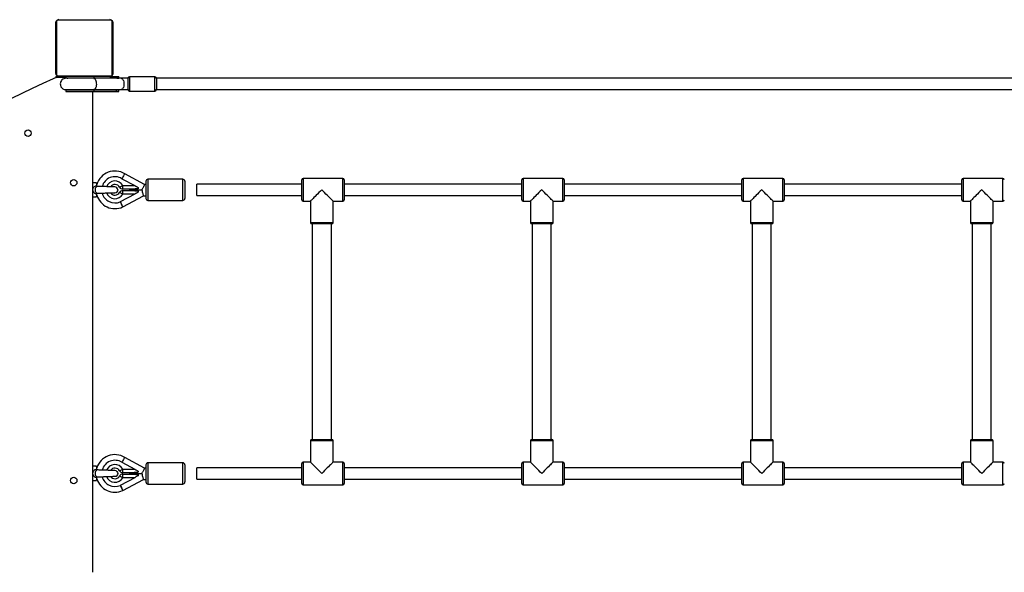
# Model space of a CAD drawing. Units: millimetres. Extents: x -265 to 1091, y -152 to 841.
# Drawn here: x 225 to 364, y 473 to 551 of the extents above; entities that cross this region are included whole.
import ezdxf

# ---------------------------------------------------------------- set-up
doc = ezdxf.new("R2010")
doc.units = ezdxf.units.MM
doc.styles.get("Standard").update_dxf_attribs({"font": 'arial.ttf'})
doc.dimstyles.new('ISO-25', dxfattribs={"dimtxt": 2.5, "dimasz": 2.5, "dimexe": 1.25, "dimexo": 0.625, "dimtad": 1, "dimtxsty": 'Standard', "dimcen": 2.5, "dimadec": 0, "dimazin": 0, "dimtfac": 1, "dimtmove": 0, "dimatfit": 3, "dimfxl": 1, "dimarcsym": 0})

# ---------------------------------------------------------------- blocks, each defined once
blk = doc.blocks.new('*D6')
at = {"color": 0, "lineweight": -2}
for p, q in [((502.92, 551.2), (819.34, 551.2)), ((818.09, 152.5), (818.09, 548.7)), ((234.72, 150), (819.34, 150))]:
    blk.add_line(p, q, dxfattribs=at)
at = {"color": 0}
for points in [[(818.51, 548.7), (817.68, 548.7), (818.09, 551.2)], [(817.68, 152.5), (818.51, 152.5), (818.09, 150)]]:
    blk.add_solid(points, dxfattribs=at)
at = {"layer": 'Defpoints', "color": 0}
for p in [(502.3, 551.2), (818.09, 551.2), (234.1, 150)]:
    blk.add_point(p, dxfattribs=at)
at = {"color": 0, "insert": (804.71, 350.6), "char_height": 25, "attachment_point": 5, "rotation": 90}
blk.add_mtext('401', dxfattribs=at)

msp = doc.modelspace()

# ---------------------------------------------------------------- linework, layer by layer
at = {"color": 7, "linetype": 'Continuous', "lineweight": 25}
for p, q in [((230.17, 550.92), (230.17, 543.48)), ((237.82, 551.13), (230.38, 551.13)), ((230.5, 551.2), (237.7, 551.2)), ((238.03, 543.48), (238.03, 550.92)), ((230.1, 543.6), (230.1, 550.8)), ((238.1, 550.8), (238.1, 543.6)), ((230.1, 543.2), (230.1, 543)), ((230.1, 543.2), (230.5, 543.2)), ((230.38, 543.27), (237.82, 543.27)), ((237.7, 543.2), (230.5, 543.2)), ((231.5, 543.05), (230.53, 543.05)), ((231.5, 543.2), (231.5, 542.98)), ((231.5, 542.98), (235.41, 542.98)), ((235.41, 543.2), (235.41, 542.98)), ((235.41, 542.98), (238.58, 542.98)), ((239.29, 542.93), (235.41, 542.93)), ((237.7, 543.2), (238.58, 543.2)), ((238.58, 543.2), (238.58, 542.98)), ((238.58, 543.2), (238.95, 543.2)), ((238.95, 542.93), (238.95, 543.2)), ((240.24, 542.93), (239.29, 542.93)), ((240.24, 542.93), (240.24, 541.33)), ((244.04, 543.13), (240.44, 543.13)), ((412.16, 542.93), (244.24, 542.93)), ((244.24, 542.93), (244.24, 541.33)), ((244.24, 542.93), (244.24, 541.33)), ((231.5, 541.28), (231.5, 541.05)), ((235.41, 541.28), (231.5, 541.28)), ((235.41, 541.33), (239.29, 541.33)), ((235.41, 541.28), (235.41, 541.05)), ((238.58, 541.28), (235.41, 541.28)), ((238.58, 541.28), (238.58, 541.05)), ((238.95, 541.05), (238.95, 541.33)), ((239.29, 541.33), (240.24, 541.33)), ((240.44, 541.13), (244.04, 541.13)), ((244.24, 541.33), (412.16, 541.33)), ((231.5, 541.05), (235.41, 541.05)), ((235.3, 473.25), (235.3, 541.05)), ((235.41, 541.05), (238.58, 541.05)), ((238.58, 541.05), (238.95, 541.05)), ((239.38, 528.77), (241.19, 527.8)), ((242.57, 527.96), (239.78, 529.46)), ((247.96, 528.7), (243.06, 528.7)), ((270.53, 528.8), (264.93, 528.8)), ((301.53, 528.8), (295.93, 528.8)), ((332.53, 528.8), (326.93, 528.8)), ((363.53, 528.8), (357.93, 528.8)), ((235.8, 528.2), (235.3, 528.2)), ((235.86, 527.97), (235.8, 528.2)), ((235.8, 528.2), (235.8, 527.8)), ((238.4, 527.6), (238.4, 527.6)), ((239.5, 527.8), (241.19, 527.8)), ((239.5, 527.3), (239.5, 527.8)), ((240.89, 527.3), (239.5, 527.3)), ((240.43, 527.3), (240.61, 527.2)), ((241.7, 527.52), (241.7, 527.36)), ((242.76, 527.96), (242.57, 527.96)), ((242.76, 528.4), (242.76, 526)), ((248.26, 528.4), (248.26, 526)), ((264.73, 528), (249.94, 528)), ((249.94, 526.79), (249.94, 528)), ((264.73, 525.8), (264.73, 528.6)), ((270.73, 528.6), (270.73, 525.8)), ((295.73, 528), (270.73, 528)), ((295.73, 525.8), (295.73, 528.6)), ((301.73, 528.6), (301.73, 525.8)), ((326.73, 528), (301.73, 528)), ((326.73, 525.8), (326.73, 528.6)), ((332.73, 528.6), (332.73, 525.8)), ((357.73, 528), (332.73, 528)), ((357.73, 525.8), (357.73, 528.6)), ((235.3, 526.2), (235.8, 526.2)), ((235.8, 526.6), (235.8, 526.2)), ((235.8, 526.2), (235.86, 526.43)), ((241.19, 526.6), (239.16, 525.51)), ((239.5, 526.6), (239.5, 527.1)), ((239.5, 527.1), (240.89, 527.1)), ((241.19, 526.6), (239.5, 526.6)), ((239.52, 524.8), (242.44, 526.36)), ((240.61, 527.2), (240.43, 527.1)), ((240.61, 527.2), (242.22, 527.2)), ((241.7, 527.04), (241.7, 526.88)), ((242.44, 526.36), (242.76, 526.36)), ((249.94, 526.4), (249.94, 526.79)), ((249.94, 526.4), (264.73, 526.4)), ((270.73, 526.4), (295.73, 526.4)), ((301.73, 526.4), (326.73, 526.4)), ((332.73, 526.4), (357.73, 526.4)), ((239.49, 524.79), (239.52, 524.8)), ((243.06, 525.7), (247.96, 525.7)), ((264.93, 525.6), (265.95, 525.6)), ((265.95, 525.6), (265.95, 522.6)), ((269.15, 525.6), (270.53, 525.6)), ((269.15, 522.6), (269.15, 525.6)), ((295.93, 525.6), (296.95, 525.6)), ((296.95, 525.6), (296.95, 522.6)), ((300.15, 525.6), (301.53, 525.6)), ((300.15, 522.6), (300.15, 525.6)), ((326.93, 525.6), (327.95, 525.6)), ((327.95, 525.6), (327.95, 522.6)), ((331.15, 525.6), (332.53, 525.6)), ((331.15, 522.6), (331.15, 525.6)), ((357.93, 525.6), (358.95, 525.6)), ((358.95, 525.6), (358.95, 522.6)), ((362.15, 525.6), (363.53, 525.6)), ((362.15, 522.6), (362.15, 525.6)), ((268.95, 522.4), (266.15, 522.4)), ((266.2, 522.4), (266.2, 492)), ((268.9, 492), (268.9, 522.4)), ((299.95, 522.4), (297.15, 522.4)), ((297.2, 522.4), (297.2, 492)), ((299.9, 492), (299.9, 522.4)), ((330.95, 522.4), (328.15, 522.4)), ((328.2, 522.4), (328.2, 492)), ((330.9, 492), (330.9, 522.4)), ((361.95, 522.4), (359.15, 522.4)), ((359.2, 522.4), (359.2, 492)), ((361.9, 492), (361.9, 522.4)), ((265.95, 491.8), (265.95, 488.8)), ((266.15, 492), (268.95, 492)), ((269.15, 488.8), (269.15, 491.8)), ((296.95, 491.8), (296.95, 488.8)), ((297.15, 492), (299.95, 492)), ((300.15, 488.8), (300.15, 491.8)), ((327.95, 491.8), (327.95, 488.8)), ((328.15, 492), (330.95, 492)), ((331.15, 488.8), (331.15, 491.8)), ((358.95, 491.8), (358.95, 488.8)), ((359.15, 492), (361.95, 492)), ((362.15, 488.8), (362.15, 491.8)), ((239.38, 488.77), (241.19, 487.8)), ((242.57, 487.96), (239.78, 489.46)), ((242.76, 488.4), (242.76, 486)), ((247.96, 488.7), (243.06, 488.7)), ((248.26, 488.4), (248.26, 486)), ((264.73, 485.8), (264.73, 488.6)), ((265.95, 488.8), (264.93, 488.8)), ((270.53, 488.8), (269.15, 488.8)), ((270.73, 488.6), (270.73, 485.8)), ((295.73, 485.8), (295.73, 488.6)), ((296.95, 488.8), (295.93, 488.8)), ((301.53, 488.8), (300.15, 488.8)), ((301.73, 488.6), (301.73, 485.8)), ((326.73, 485.8), (326.73, 488.6)), ((327.95, 488.8), (326.93, 488.8)), ((332.53, 488.8), (331.15, 488.8)), ((332.73, 488.6), (332.73, 485.8)), ((357.73, 485.8), (357.73, 488.6)), ((358.95, 488.8), (357.93, 488.8)), ((363.53, 488.8), (362.15, 488.8)), ((235.8, 488.2), (235.3, 488.2)), ((235.86, 487.97), (235.8, 488.2)), ((235.8, 488.2), (235.8, 487.8)), ((238.4, 487.6), (238.4, 487.6)), ((239.5, 487.8), (241.19, 487.8)), ((239.5, 487.3), (239.5, 487.8)), ((240.89, 487.3), (239.5, 487.3)), ((239.5, 486.6), (239.5, 487.1)), ((239.5, 487.1), (240.89, 487.1)), ((240.43, 487.3), (240.61, 487.2)), ((240.61, 487.2), (240.43, 487.1)), ((240.61, 487.2), (242.22, 487.2)), ((241.7, 487.52), (241.7, 487.36)), ((241.7, 487.04), (241.7, 486.88)), ((242.76, 487.96), (242.57, 487.96)), ((264.73, 488), (249.94, 488)), ((249.94, 486.79), (249.94, 488)), ((295.73, 488), (270.73, 488)), ((326.73, 488), (301.73, 488)), ((357.73, 488), (332.73, 488)), ((235.3, 486.2), (235.8, 486.2)), ((235.8, 486.6), (235.8, 486.2)), ((235.8, 486.2), (235.86, 486.43)), ((241.19, 486.6), (239.16, 485.51)), ((241.19, 486.6), (239.5, 486.6)), ((239.52, 484.8), (242.44, 486.36)), ((242.44, 486.36), (242.76, 486.36)), ((243.06, 485.7), (247.96, 485.7)), ((249.94, 486.4), (249.94, 486.79)), ((249.94, 486.4), (264.73, 486.4)), ((270.73, 486.4), (295.73, 486.4)), ((301.73, 486.4), (326.73, 486.4)), ((332.73, 486.4), (357.73, 486.4)), ((239.49, 484.79), (239.52, 484.8)), ((264.93, 485.6), (270.53, 485.6)), ((295.93, 485.6), (301.53, 485.6)), ((326.93, 485.6), (332.53, 485.6)), ((357.93, 485.6), (363.53, 485.6))]:
    msp.add_line(p, q, dxfattribs=at)
at = {"color": 8, "linetype": 'Continuous', "lineweight": 25}
for p, q in [((230.5, 543.2), (230.5, 543.05)), ((240.44, 543.13), (240.44, 541.13)), ((244.04, 541.13), (244.04, 543.13)), ((243.06, 528.7), (243.06, 525.7)), ((247.96, 525.7), (247.96, 528.7)), ((264.93, 528.8), (264.93, 525.6)), ((270.53, 525.6), (270.53, 528.8)), ((295.93, 528.8), (295.93, 525.6)), ((301.53, 525.6), (301.53, 528.8)), ((326.93, 528.8), (326.93, 525.6)), ((332.53, 525.6), (332.53, 528.8)), ((357.93, 528.8), (357.93, 525.6)), ((363.53, 525.6), (363.53, 528.8)), ((265.95, 522.6), (269.15, 522.6)), ((296.95, 522.6), (300.15, 522.6)), ((327.95, 522.6), (331.15, 522.6)), ((358.95, 522.6), (362.15, 522.6)), ((269.15, 491.8), (265.95, 491.8)), ((300.15, 491.8), (296.95, 491.8)), ((331.15, 491.8), (327.95, 491.8)), ((362.15, 491.8), (358.95, 491.8)), ((243.06, 488.7), (243.06, 485.7)), ((247.96, 485.7), (247.96, 488.7)), ((264.93, 488.8), (264.93, 485.6)), ((270.53, 485.6), (270.53, 488.8)), ((295.93, 488.8), (295.93, 485.6)), ((301.53, 485.6), (301.53, 488.8)), ((326.93, 488.8), (326.93, 485.6)), ((332.53, 485.6), (332.53, 488.8)), ((357.93, 488.8), (357.93, 485.6)), ((363.53, 485.6), (363.53, 488.8))]:
    msp.add_line(p, q, dxfattribs=at)
at = {"color": 7, "linetype": 'Continuous', "lineweight": 25, "flags": 128}
for points in [[(231.5, 542.98), (231.68, 542.96), (231.75, 542.94)], [(231.79, 541.32), (231.68, 541.29), (231.5, 541.28)], [(239.06, 527.56), (239.07, 527.56), (239.09, 527.58), (239.13, 527.6), (239.19, 527.63), (239.25, 527.67), (239.33, 527.71), (239.41, 527.75), (239.5, 527.8)], [(241.19, 527.8), (241.37, 527.7), (241.54, 527.61), (241.7, 527.52)], [(242.22, 527.2), (242.26, 527.28), (242.3, 527.36), (242.35, 527.44), (242.39, 527.51), (242.43, 527.58), (242.46, 527.65), (242.49, 527.71), (242.52, 527.77)], [(242.52, 527.77), (242.55, 527.85), (242.56, 527.91), (242.57, 527.95), (242.57, 527.96)], [(238.8, 527.2), (238.77, 527.05), (238.69, 526.93)], [(239.5, 526.6), (239.41, 526.65), (239.33, 526.69), (239.25, 526.73), (239.19, 526.77), (239.13, 526.8), (239.09, 526.82), (239.07, 526.84), (239.06, 526.84)], [(241.7, 526.88), (241.54, 526.79), (241.37, 526.7), (241.19, 526.6)], [(242.24, 527.16), (242.23, 527.18), (242.23, 527.2), (242.23, 527.21)], [(242.44, 526.36), (242.44, 526.37), (242.43, 526.39), (242.42, 526.45), (242.4, 526.53), (242.37, 526.63), (242.34, 526.74), (242.31, 526.88), (242.28, 527.02), (242.24, 527.16)], [(267.55, 527.2), (267.35, 527), (267.15, 526.8), (266.96, 526.61), (266.78, 526.43), (266.61, 526.26), (266.45, 526.1), (266.32, 525.97), (266.2, 525.85), (266.1, 525.75), (266.03, 525.68), (265.98, 525.63), (265.95, 525.6), (265.95, 525.6)], [(269.15, 525.6), (269.15, 525.6), (269.12, 525.63), (269.07, 525.68), (269, 525.75), (268.9, 525.85), (268.78, 525.97), (268.65, 526.1), (268.49, 526.26), (268.32, 526.43), (268.14, 526.61), (267.95, 526.8), (267.75, 527), (267.55, 527.2)], [(298.55, 527.2), (298.35, 527), (298.15, 526.8), (297.96, 526.61), (297.78, 526.43), (297.61, 526.26), (297.45, 526.1), (297.32, 525.97), (297.2, 525.85), (297.1, 525.75), (297.03, 525.68), (296.98, 525.63), (296.95, 525.6), (296.95, 525.6)], [(300.15, 525.6), (300.15, 525.6), (300.12, 525.63), (300.07, 525.68), (300, 525.75), (299.9, 525.85), (299.78, 525.97), (299.65, 526.1), (299.49, 526.26), (299.32, 526.43), (299.14, 526.61), (298.95, 526.8), (298.75, 527), (298.55, 527.2)], [(329.55, 527.2), (329.35, 527), (329.15, 526.8), (328.96, 526.61), (328.78, 526.43), (328.61, 526.26), (328.45, 526.1), (328.32, 525.97), (328.2, 525.85), (328.1, 525.75), (328.03, 525.68), (327.98, 525.63), (327.95, 525.6), (327.95, 525.6)], [(331.15, 525.6), (331.15, 525.6), (331.12, 525.63), (331.07, 525.68), (331, 525.75), (330.9, 525.85), (330.78, 525.97), (330.65, 526.1), (330.49, 526.26), (330.32, 526.43), (330.14, 526.61), (329.95, 526.8), (329.75, 527), (329.55, 527.2)], [(360.55, 527.2), (360.35, 527), (360.15, 526.8), (359.96, 526.61), (359.78, 526.43), (359.61, 526.26), (359.45, 526.1), (359.32, 525.97), (359.2, 525.85), (359.1, 525.75), (359.03, 525.68), (358.98, 525.63), (358.95, 525.6), (358.95, 525.6)], [(362.15, 525.6), (362.15, 525.6), (362.12, 525.63), (362.07, 525.68), (362, 525.75), (361.9, 525.85), (361.78, 525.97), (361.65, 526.1), (361.49, 526.26), (361.32, 526.43), (361.14, 526.61), (360.95, 526.8), (360.75, 527), (360.55, 527.2)], [(239.52, 524.8), (239.51, 524.81), (239.5, 524.84), (239.47, 524.89), (239.43, 524.96), (239.39, 525.05), (239.34, 525.16), (239.28, 525.27), (239.22, 525.39), (239.16, 525.51)], [(267.55, 487.2), (267.35, 487.4), (267.15, 487.6), (266.96, 487.79), (266.78, 487.97), (266.61, 488.14), (266.45, 488.3), (266.32, 488.43), (266.2, 488.55), (266.1, 488.65), (266.03, 488.72), (265.98, 488.77), (265.95, 488.8), (265.95, 488.8)], [(269.15, 488.8), (269.15, 488.8), (269.12, 488.77), (269.07, 488.72), (269, 488.65), (268.9, 488.55), (268.78, 488.43), (268.65, 488.3), (268.49, 488.14), (268.32, 487.97), (268.14, 487.79), (267.95, 487.6), (267.75, 487.4), (267.55, 487.2)], [(298.55, 487.2), (298.35, 487.4), (298.15, 487.6), (297.96, 487.79), (297.78, 487.97), (297.61, 488.14), (297.45, 488.3), (297.32, 488.43), (297.2, 488.55), (297.1, 488.65), (297.03, 488.72), (296.98, 488.77), (296.95, 488.8), (296.95, 488.8)], [(300.15, 488.8), (300.15, 488.8), (300.12, 488.77), (300.07, 488.72), (300, 488.65), (299.9, 488.55), (299.78, 488.43), (299.65, 488.3), (299.49, 488.14), (299.32, 487.97), (299.14, 487.79), (298.95, 487.6), (298.75, 487.4), (298.55, 487.2)], [(329.55, 487.2), (329.35, 487.4), (329.15, 487.6), (328.96, 487.79), (328.78, 487.97), (328.61, 488.14), (328.45, 488.3), (328.32, 488.43), (328.2, 488.55), (328.1, 488.65), (328.03, 488.72), (327.98, 488.77), (327.95, 488.8), (327.95, 488.8)], [(331.15, 488.8), (331.15, 488.8), (331.12, 488.77), (331.07, 488.72), (331, 488.65), (330.9, 488.55), (330.78, 488.43), (330.65, 488.3), (330.49, 488.14), (330.32, 487.97), (330.14, 487.79), (329.95, 487.6), (329.75, 487.4), (329.55, 487.2)], [(360.55, 487.2), (360.35, 487.4), (360.15, 487.6), (359.96, 487.79), (359.78, 487.97), (359.61, 488.14), (359.45, 488.3), (359.32, 488.43), (359.2, 488.55), (359.1, 488.65), (359.03, 488.72), (358.98, 488.77), (358.95, 488.8), (358.95, 488.8)], [(362.15, 488.8), (362.15, 488.8), (362.12, 488.77), (362.07, 488.72), (362, 488.65), (361.9, 488.55), (361.78, 488.43), (361.65, 488.3), (361.49, 488.14), (361.32, 487.97), (361.14, 487.79), (360.95, 487.6), (360.75, 487.4), (360.55, 487.2)], [(238.69, 487.48), (238.77, 487.35), (238.8, 487.2)], [(238.8, 487.2), (238.77, 487.05), (238.69, 486.93)], [(239.06, 487.56), (239.07, 487.56), (239.09, 487.58), (239.13, 487.6), (239.19, 487.63), (239.25, 487.67), (239.33, 487.71), (239.41, 487.75), (239.5, 487.8)], [(241.19, 487.8), (241.37, 487.7), (241.54, 487.61), (241.7, 487.52)], [(242.22, 487.2), (242.26, 487.28), (242.3, 487.36), (242.35, 487.44), (242.39, 487.51), (242.43, 487.58), (242.46, 487.65), (242.49, 487.71), (242.52, 487.77)], [(242.24, 487.16), (242.23, 487.18), (242.23, 487.2), (242.23, 487.21)], [(242.44, 486.36), (242.44, 486.37), (242.43, 486.39), (242.42, 486.45), (242.4, 486.53), (242.37, 486.63), (242.34, 486.74), (242.31, 486.88), (242.28, 487.02), (242.24, 487.16)], [(242.52, 487.77), (242.55, 487.85), (242.56, 487.91), (242.57, 487.95), (242.57, 487.96)], [(239.5, 486.6), (239.41, 486.65), (239.33, 486.69), (239.25, 486.73), (239.19, 486.77), (239.13, 486.8), (239.09, 486.82), (239.07, 486.84), (239.06, 486.84)], [(241.7, 486.88), (241.54, 486.79), (241.37, 486.7), (241.19, 486.6)], [(239.52, 484.8), (239.51, 484.81), (239.5, 484.84), (239.47, 484.89), (239.43, 484.96), (239.39, 485.05), (239.34, 485.16), (239.28, 485.27), (239.22, 485.39), (239.16, 485.51)]]:
    msp.add_lwpolyline(points, dxfattribs=at)
at = {"color": 8, "linetype": 'Continuous', "lineweight": 25, "flags": 128}
for points in [[(235.41, 542.98), (235.33, 542.96), (235.29, 542.94)], [(235.41, 542.93), (235.45, 542.92), (235.53, 542.88), (235.61, 542.81), (235.67, 542.71), (235.72, 542.57), (235.76, 542.42), (235.78, 542.25), (235.79, 542.08), (235.78, 541.91), (235.75, 541.75), (235.7, 541.61), (235.64, 541.49), (235.57, 541.4), (235.49, 541.34), (235.41, 541.33), (235.41, 541.33)], [(239.29, 542.93), (239.32, 542.92), (239.4, 542.89), (239.48, 542.82), (239.54, 542.73), (239.6, 542.6), (239.64, 542.45), (239.66, 542.29), (239.67, 542.13), (239.66, 541.96), (239.64, 541.8), (239.6, 541.65), (239.54, 541.52), (239.48, 541.43), (239.4, 541.36), (239.32, 541.33), (239.29, 541.33)], [(235.27, 541.32), (235.33, 541.29), (235.41, 541.28)], [(239.16, 525.51), (239.24, 525.35), (239.31, 525.2), (239.37, 525.06), (239.42, 524.94), (239.46, 524.86), (239.48, 524.8), (239.49, 524.79)], [(239.16, 485.51), (239.24, 485.35), (239.31, 485.2), (239.37, 485.06), (239.42, 484.94), (239.46, 484.86), (239.48, 484.8), (239.49, 484.79)]]:
    msp.add_lwpolyline(points, dxfattribs=at)
at = {"color": 7, "linetype": 'Continuous', "lineweight": 25}
for centre in [(226.16, 535.19), (232.6, 528.2), (232.6, 486.2)]:
    msp.add_circle(centre, 0.45, dxfattribs=at)
for centre, radius, start, end in [((230.25, 550.8), 0.154, 123.4639, 178.4374), ((230.5, 551.05), 0.154, 91.6127, 146.5032), ((237.7, 551.05), 0.154, 33.5375, 88.3653), ((237.95, 550.8), 0.154, 1.6244, 56.5079), ((287.7, 413.55), 141.73, 114.1526, 155.8474), ((230.53, 541.05), 2, 90, 114.1526), ((230.25, 543.6), 0.154, 181.5622, 236.5366), ((230.5, 543.35), 0.154, 213.4964, 268.3876), ((237.7, 543.35), 0.154, 271.6344, 326.4629), ((237.95, 543.6), 0.154, 303.4916, 358.376), ((240.44, 542.93), 0.2, 90, 180), ((244.04, 542.93), 0.2, 0, 90), ((240.44, 541.33), 0.2, 180, 270), ((244.04, 541.33), 0.2, 270, 0), ((238.4, 527.2), 2.65, 58.5614, 163.2153), ((238.4, 527.2), 1.85, 57.9218, 165.4117), ((243.06, 528.4), 0.3, 90, 180), ((247.96, 528.4), 0.3, 0, 90), ((264.93, 528.6), 0.2, 90, 180), ((270.53, 528.6), 0.2, 0, 90), ((295.93, 528.6), 0.2, 90, 180), ((301.53, 528.6), 0.2, 0, 90), ((326.93, 528.6), 0.2, 90, 180), ((332.53, 528.6), 0.2, 0, 90), ((357.93, 528.6), 0.2, 90, 180), ((363.53, 528.6), 0.2, 0, 90), ((238.4, 527.2), 0.75, 28.6854, 145.4485), ((238.4, 527.2), 0.4, 359.9942, 90.0066), ((239.5, 527.8), 0.5, 208.6854, 270), ((238.4, 527.2), 2.65, 196.7847, 294.335), ((238.4, 527.2), 1.85, 194.5913, 294.335), ((238.4, 527.2), 0.75, 214.6725, 331.3146), ((239.5, 526.6), 0.5, 90, 151.3146), ((243.06, 526), 0.3, 180, 270), ((247.96, 526), 0.3, 270, 0), ((264.93, 525.8), 0.2, 180, 270), ((270.53, 525.8), 0.2, 270, 0), ((295.93, 525.8), 0.2, 180, 270), ((301.53, 525.8), 0.2, 270, 0), ((326.93, 525.8), 0.2, 180, 270), ((332.53, 525.8), 0.2, 270, 0), ((357.93, 525.8), 0.2, 180, 270), ((363.53, 525.8), 0.2, 270, 0), ((266.15, 522.6), 0.2, 180, 270), ((268.95, 522.6), 0.2, 270, 0), ((297.15, 522.6), 0.2, 180, 270), ((299.95, 522.6), 0.2, 270, 0), ((328.15, 522.6), 0.2, 180, 270), ((330.95, 522.6), 0.2, 270, 0), ((359.15, 522.6), 0.2, 180, 270), ((361.95, 522.6), 0.2, 270, 0), ((266.15, 491.8), 0.2, 90, 180), ((268.95, 491.8), 0.2, 0, 90), ((297.15, 491.8), 0.2, 90, 180), ((299.95, 491.8), 0.2, 0, 90), ((328.15, 491.8), 0.2, 90, 180), ((330.95, 491.8), 0.2, 0, 90), ((359.15, 491.8), 0.2, 90, 180), ((361.95, 491.8), 0.2, 0, 90), ((238.4, 487.2), 2.65, 58.5614, 163.2153), ((238.4, 487.2), 1.85, 57.9218, 165.4117), ((243.06, 488.4), 0.3, 90, 180), ((247.96, 488.4), 0.3, 0, 90), ((264.93, 488.6), 0.2, 90, 180), ((270.53, 488.6), 0.2, 0, 90), ((295.93, 488.6), 0.2, 90, 180), ((301.53, 488.6), 0.2, 0, 90), ((326.93, 488.6), 0.2, 90, 180), ((332.53, 488.6), 0.2, 0, 90), ((357.93, 488.6), 0.2, 90, 180), ((363.53, 488.6), 0.2, 0, 90), ((238.4, 487.2), 0.75, 28.6854, 145.4485), ((239.5, 487.8), 0.5, 208.6854, 270), ((239.5, 486.6), 0.5, 90, 151.3146), ((238.4, 487.2), 2.65, 196.7847, 294.335), ((238.4, 487.2), 1.85, 194.5913, 294.335), ((238.4, 487.2), 0.75, 214.6725, 331.3146), ((243.06, 486), 0.3, 180, 270), ((247.96, 486), 0.3, 270, 0), ((264.93, 485.8), 0.2, 180, 270), ((270.53, 485.8), 0.2, 270, 0), ((295.93, 485.8), 0.2, 180, 270), ((301.53, 485.8), 0.2, 270, 0), ((326.93, 485.8), 0.2, 180, 270), ((332.53, 485.8), 0.2, 270, 0), ((357.93, 485.8), 0.2, 180, 270), ((363.53, 485.8), 0.2, 270, 0)]:
    msp.add_arc(centre, radius, start, end, dxfattribs=at)
at = {"color": 8, "linetype": 'Continuous', "lineweight": 25}
for centre, radius, start, end in [((238.59, 542.75), 0.228, 91.4584, 128.7464), ((238.59, 541.5), 0.228, 231.2536, 268.5416), ((238.4, 527.2), 1.25, 28.6854, 159.2538), ((238.4, 527.2), 1.25, 200.9361, 331.3146), ((238.43, 527.13), 0.336, 265.7161, 323.4267), ((238.4, 487.2), 1.25, 28.6854, 159.2538), ((238.43, 487.27), 0.335, 38.9541, 94.5121), ((238.4, 487.2), 1.25, 200.9361, 331.3146), ((238.43, 487.13), 0.336, 265.7133, 323.4291)]:
    msp.add_arc(centre, radius, start, end, dxfattribs=at)
at = {"color": 7, "linetype": 'Continuous', "lineweight": 25}
for points, knots in [([(230.1, 550.8), (230.1, 550.83), (230.1, 550.88), (230.13, 550.96), (230.17, 551.03), (230.21, 551.08), (230.26, 551.12), (230.31, 551.16), (230.4, 551.19), (230.46, 551.2), (230.5, 551.2)], [0, 0, 0, 0, 0.143104, 0.299565, 0.4054, 0.489682, 0.574612, 0.683152, 0.780428, 1, 1, 1, 1]), ([(230.38, 551.13), (230.36, 551.13), (230.33, 551.13), (230.28, 551.11), (230.25, 551.09), (230.23, 551.07), (230.2, 551.04), (230.18, 551.01), (230.17, 550.96), (230.17, 550.94), (230.17, 550.92)], [0, 0, 0, 0, 0.24503, 0.340909, 0.437671, 0.508572, 0.579553, 0.675602, 0.836544, 1, 1, 1, 1]), ([(237.7, 551.2), (237.73, 551.2), (237.78, 551.2), (237.86, 551.17), (237.93, 551.13), (237.98, 551.09), (238.02, 551.04), (238.06, 550.99), (238.09, 550.9), (238.1, 550.84), (238.1, 550.8)], [0, 0, 0, 0, 0.14312, 0.299534, 0.40537, 0.489671, 0.574636, 0.683124, 0.780406, 1, 1, 1, 1]), ([(238.03, 550.92), (238.03, 550.94), (238.03, 550.97), (238.01, 551.02), (237.99, 551.05), (237.97, 551.07), (237.94, 551.1), (237.91, 551.12), (237.86, 551.13), (237.84, 551.13), (237.82, 551.13)], [0, 0, 0, 0, 0.244999, 0.340928, 0.437642, 0.508586, 0.579577, 0.67565, 0.836561, 1, 1, 1, 1]), ([(230.5, 543.2), (230.47, 543.2), (230.42, 543.2), (230.34, 543.23), (230.27, 543.27), (230.22, 543.31), (230.18, 543.36), (230.14, 543.41), (230.11, 543.5), (230.1, 543.56), (230.1, 543.6)], [0, 0, 0, 0, 0.143066, 0.299543, 0.405382, 0.489631, 0.574598, 0.683126, 0.78041, 1, 1, 1, 1]), ([(230.17, 543.48), (230.17, 543.46), (230.17, 543.43), (230.19, 543.38), (230.21, 543.35), (230.23, 543.33), (230.26, 543.3), (230.29, 543.28), (230.34, 543.27), (230.36, 543.27), (230.38, 543.27)], [0, 0, 0, 0, 0.245012, 0.340942, 0.437656, 0.5086, 0.579507, 0.675581, 0.836492, 1, 1, 1, 1]), ([(231.5, 542.93), (231.4, 542.91), (231.2, 542.89), (230.94, 542.72), (230.78, 542.51), (230.7, 542.26), (230.7, 542.02), (230.76, 541.81), (230.85, 541.64), (230.99, 541.5), (231.15, 541.4), (231.33, 541.34), (231.44, 541.33), (231.5, 541.33)], [0, 0, 0, 0, 0.118162, 0.241722, 0.351992, 0.439343, 0.55404, 0.625005, 0.701872, 0.781196, 0.859268, 0.93292, 1, 1, 1, 1]), ([(235.41, 542.93), (235.27, 542.93), (235.01, 542.93), (234.61, 542.93), (234.25, 542.93), (233.89, 542.93), (233.56, 542.93), (233.27, 542.93), (233.03, 542.93), (232.82, 542.93), (232.59, 542.93), (232.35, 542.93), (232.1, 542.93), (231.87, 542.93), (231.67, 542.93), (231.53, 542.93), (231.51, 542.93), (231.5, 542.93)], [0, 0, 0, 0, 0.08254, 0.15756, 0.224751, 0.28437, 0.352056, 0.40627, 0.451439, 0.492555, 0.541518, 0.598318, 0.662967, 0.735463, 0.8158, 0.903976, 1, 1, 1, 1]), ([(238.1, 543.6), (238.1, 543.57), (238.1, 543.52), (238.07, 543.44), (238.03, 543.37), (237.99, 543.32), (237.94, 543.28), (237.89, 543.24), (237.8, 543.21), (237.74, 543.2), (237.7, 543.2)], [0, 0, 0, 0, 0.143105, 0.299539, 0.40537, 0.489648, 0.574627, 0.683106, 0.780378, 1, 1, 1, 1]), ([(237.82, 543.27), (237.84, 543.27), (237.87, 543.27), (237.92, 543.29), (237.95, 543.31), (237.97, 543.33), (238, 543.36), (238.02, 543.39), (238.03, 543.44), (238.03, 543.46), (238.03, 543.48)], [0, 0, 0, 0, 0.244978, 0.340945, 0.437628, 0.508534, 0.57952, 0.675577, 0.836531, 1, 1, 1, 1]), ([(238.58, 542.98), (238.65, 542.97), (238.78, 542.97), (238.9, 542.97), (238.92, 542.94), (238.94, 542.93)], [0, 0, 0, 0, 0.3633, 0.72692, 1, 1, 1, 1]), ([(231.5, 541.33), (231.51, 541.33), (231.53, 541.33), (231.67, 541.33), (231.87, 541.33), (232.1, 541.33), (232.35, 541.33), (232.59, 541.33), (232.82, 541.33), (233.03, 541.33), (233.27, 541.33), (233.56, 541.33), (233.89, 541.33), (234.25, 541.33), (234.61, 541.33), (235.01, 541.33), (235.27, 541.33), (235.41, 541.33)], [0, 0, 0, 0, 0.096024, 0.1842, 0.264537, 0.337033, 0.401682, 0.458482, 0.507445, 0.548561, 0.59373, 0.647944, 0.71563, 0.775249, 0.84244, 0.91746, 1, 1, 1, 1]), ([(238.93, 541.33), (238.93, 541.32), (238.92, 541.29), (238.85, 541.28), (238.73, 541.27), (238.62, 541.27), (238.58, 541.28)], [0, 0, 0, 0, 0.126542, 0.43485, 0.771085, 1, 1, 1, 1]), ([(239.78, 529.46), (239.78, 529.45), (239.76, 529.43), (239.67, 529.27), (239.54, 529.04), (239.44, 528.86), (239.38, 528.77)], [0, 0, 0, 0, 0.250007, 0.500006, 0.750025, 1, 1, 1, 1]), ([(235.8, 526.6), (235.79, 526.6), (235.71, 526.62), (235.58, 526.67), (235.47, 526.77), (235.38, 526.89), (235.31, 527.03), (235.3, 527.19), (235.31, 527.28), (235.32, 527.38), (235.39, 527.54), (235.52, 527.68), (235.67, 527.77), (235.76, 527.79), (235.8, 527.8)], [0, 0, 0, 0, 0.023778, 0.132849, 0.252612, 0.283383, 0.415312, 0.519859, 0.542857, 0.576918, 0.698749, 0.827824, 0.932203, 1, 1, 1, 1]), ([(235.77, 527.61), (235.76, 527.6), (235.71, 527.56), (235.65, 527.46), (235.62, 527.34), (235.61, 527.22), (235.61, 527.08), (235.66, 526.93), (235.72, 526.83), (235.76, 526.8), (235.77, 526.79)], [0, 0, 0, 0, 0.041804, 0.210134, 0.387893, 0.437886, 0.623422, 0.814697, 0.953885, 1, 1, 1, 1]), ([(235.8, 527.8), (235.8, 527.76), (235.79, 527.69), (235.78, 527.63), (235.77, 527.61)], [0, 0, 0, 0, 0.565599, 1, 1, 1, 1]), ([(235.83, 527.69), (235.82, 527.69), (235.8, 527.68), (235.78, 527.64), (235.77, 527.61)], [0, 0, 0, 0, 0.432532, 1, 1, 1, 1]), ([(238.4, 527.6), (238.4, 527.6), (238.39, 527.6), (238.32, 527.6), (238.24, 527.61), (238.11, 527.61), (237.94, 527.62), (237.74, 527.62), (237.58, 527.63), (237.36, 527.64), (237.09, 527.65), (236.81, 527.66), (236.59, 527.66), (236.4, 527.67), (236.16, 527.68), (235.96, 527.69), (235.86, 527.69), (235.83, 527.69)], [0, 0, 0, 0, 0.072798, 0.137991, 0.196577, 0.249077, 0.33696, 0.403211, 0.448897, 0.492384, 0.590922, 0.681602, 0.721165, 0.777379, 0.854905, 0.953037, 1, 1, 1, 1]), ([(241.7, 527.36), (241.66, 527.36), (241.59, 527.35), (241.47, 527.34), (241.35, 527.33), (241.23, 527.32), (241.11, 527.31), (240.99, 527.3), (240.92, 527.3), (240.89, 527.3)], [0, 0, 0, 0, 0.136388, 0.27756, 0.4237, 0.560656, 0.70788, 0.897573, 1, 1, 1, 1]), ([(235.77, 526.79), (235.78, 526.76), (235.8, 526.71), (235.82, 526.71), (235.83, 526.72)], [0, 0, 0, 0, 0.561645, 1, 1, 1, 1]), ([(235.77, 526.79), (235.78, 526.76), (235.79, 526.71), (235.8, 526.64), (235.8, 526.6)], [0, 0, 0, 0, 0.493323, 1, 1, 1, 1]), ([(235.83, 526.71), (235.84, 526.71), (235.92, 526.71), (236.07, 526.72), (236.26, 526.72), (236.43, 526.73), (236.58, 526.74), (236.74, 526.74), (236.97, 526.75), (237.19, 526.76), (237.41, 526.76), (237.61, 526.77), (237.85, 526.78), (238.06, 526.79), (238.21, 526.79), (238.31, 526.8), (238.39, 526.8), (238.39, 526.8), (238.4, 526.8)], [0, 0, 0, 0, 0.026907, 0.114153, 0.179851, 0.225143, 0.268338, 0.315738, 0.366729, 0.457535, 0.497258, 0.553803, 0.631763, 0.730387, 0.788016, 0.851668, 0.921946, 1, 1, 1, 1]), ([(240.89, 527.1), (240.92, 527.1), (241.01, 527.1), (241.14, 527.09), (241.29, 527.07), (241.43, 527.06), (241.57, 527.05), (241.66, 527.04), (241.7, 527.04)], [0, 0, 0, 0, 0.130063, 0.344626, 0.501368, 0.674252, 0.84044, 1, 1, 1, 1]), ([(239.78, 489.46), (239.78, 489.45), (239.76, 489.43), (239.67, 489.27), (239.54, 489.04), (239.44, 488.86), (239.38, 488.77)], [0, 0, 0, 0, 0.250007, 0.500004, 0.750024, 1, 1, 1, 1]), ([(235.8, 486.6), (235.79, 486.6), (235.71, 486.62), (235.58, 486.67), (235.47, 486.77), (235.38, 486.89), (235.31, 487.03), (235.3, 487.19), (235.31, 487.28), (235.32, 487.38), (235.39, 487.54), (235.52, 487.68), (235.67, 487.77), (235.76, 487.79), (235.8, 487.8)], [0, 0, 0, 0, 0.023778, 0.132849, 0.252612, 0.283381, 0.415311, 0.51986, 0.542857, 0.576917, 0.698749, 0.827823, 0.932203, 1, 1, 1, 1]), ([(235.77, 487.61), (235.76, 487.6), (235.71, 487.56), (235.65, 487.46), (235.62, 487.34), (235.61, 487.22), (235.61, 487.08), (235.66, 486.93), (235.72, 486.83), (235.76, 486.8), (235.77, 486.79)], [0, 0, 0, 0, 0.041807, 0.210134, 0.387896, 0.437889, 0.623425, 0.814698, 0.953886, 1, 1, 1, 1]), ([(235.8, 487.8), (235.8, 487.76), (235.79, 487.69), (235.78, 487.63), (235.77, 487.61)], [0, 0, 0, 0, 0.565608, 1, 1, 1, 1]), ([(235.83, 487.69), (235.82, 487.69), (235.8, 487.68), (235.78, 487.64), (235.77, 487.61)], [0, 0, 0, 0, 0.432534, 1, 1, 1, 1]), ([(238.4, 487.6), (238.4, 487.6), (238.39, 487.6), (238.32, 487.6), (238.24, 487.61), (238.11, 487.61), (237.94, 487.62), (237.74, 487.62), (237.58, 487.63), (237.36, 487.64), (237.09, 487.65), (236.81, 487.66), (236.59, 487.66), (236.4, 487.67), (236.16, 487.68), (235.96, 487.69), (235.86, 487.69), (235.83, 487.69)], [0, 0, 0, 0, 0.072798, 0.137991, 0.196577, 0.249077, 0.33696, 0.403211, 0.448897, 0.492384, 0.590922, 0.681602, 0.721165, 0.777379, 0.854905, 0.953037, 1, 1, 1, 1]), ([(241.7, 487.36), (241.66, 487.36), (241.59, 487.35), (241.47, 487.34), (241.35, 487.33), (241.23, 487.32), (241.11, 487.31), (240.99, 487.3), (240.92, 487.3), (240.89, 487.3)], [0, 0, 0, 0, 0.136388, 0.27756, 0.4237, 0.560656, 0.70788, 0.897573, 1, 1, 1, 1]), ([(240.89, 487.1), (240.92, 487.1), (241.01, 487.1), (241.14, 487.09), (241.29, 487.07), (241.43, 487.06), (241.57, 487.05), (241.66, 487.04), (241.7, 487.04)], [0, 0, 0, 0, 0.130063, 0.344626, 0.501369, 0.674252, 0.84044, 1, 1, 1, 1]), ([(235.77, 486.79), (235.78, 486.76), (235.8, 486.71), (235.82, 486.71), (235.83, 486.72)], [0, 0, 0, 0, 0.561647, 1, 1, 1, 1]), ([(235.77, 486.79), (235.78, 486.76), (235.79, 486.71), (235.8, 486.64), (235.8, 486.6)], [0, 0, 0, 0, 0.493323, 1, 1, 1, 1]), ([(235.83, 486.71), (235.84, 486.71), (235.92, 486.71), (236.07, 486.72), (236.26, 486.72), (236.43, 486.73), (236.58, 486.74), (236.74, 486.74), (236.97, 486.75), (237.19, 486.76), (237.41, 486.76), (237.61, 486.77), (237.85, 486.78), (238.06, 486.79), (238.21, 486.79), (238.31, 486.8), (238.39, 486.8), (238.39, 486.8), (238.4, 486.8)], [0, 0, 0, 0, 0.026907, 0.114153, 0.179851, 0.225143, 0.268338, 0.315738, 0.366729, 0.457535, 0.497258, 0.553803, 0.631763, 0.730387, 0.788016, 0.851668, 0.921946, 1, 1, 1, 1])]:
    msp.add_open_spline(points, degree=3, knots=knots, dxfattribs=at)

# ---------------------------------------------------------------- dimensions: what is measured, and where the dimension line sits
dim = msp.add_linear_dim(base=(818.09, 551.2), p1=(234.1, 150), p2=(502.3, 551.2), angle=90, dimstyle='ISO-25', override={"dimtxt": 25, "dimdec": 0, "dimlfac": 1})
dim.commit()
dim.dimension.update_dxf_attribs({"geometry": '*D6', "text_midpoint": (804.71, 350.6)})

doc.saveas('drawing.dxf')
